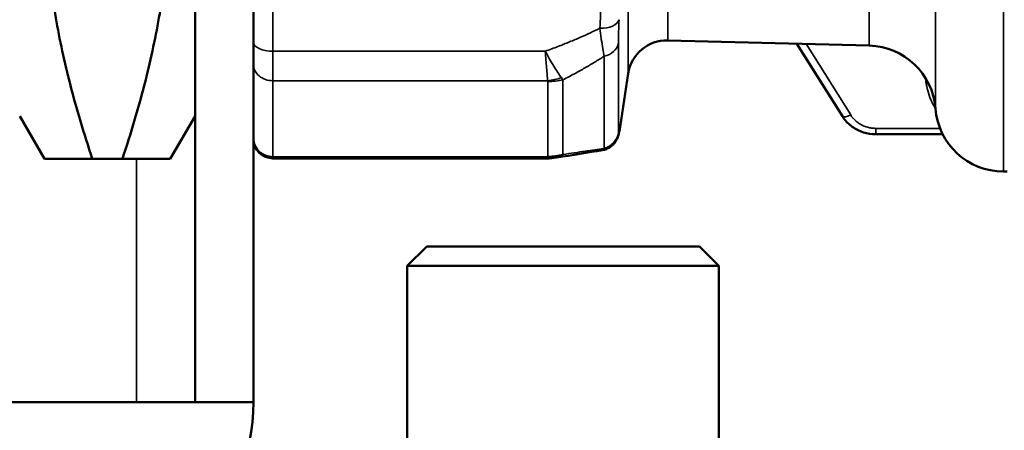
# Model space of a CAD drawing. Units: millimetres. Extents: x 449 to 2435, y 254 to 1675.
# Drawn here: x 1118 to 1169, y 1202 to 1223 of the extents above; entities that cross this region are included whole.
import ezdxf

# ---------------------------------------------------------------- set-up
doc = ezdxf.new("R2010")
doc.units = ezdxf.units.MM
doc.header["$LTSCALE"] = 5
for name, color, linetype, lineweight in [('AM_5 ( Bemassung)', 3, 'Continuous', 25), ('Sichtbar (ISO)', 7, 'Continuous', 50), ('Sichtbar schmal (ISO)', 7, 'Continuous', 35)]:
    doc.layers.add(name, color=color, linetype=linetype, lineweight=lineweight)
doc.styles.get("Standard").update_dxf_attribs({"font": 'ARIALUNI.TTF'})
doc.dimstyles.new('BENUTZERDEFINIERTE NORM$0', dxfattribs={"dimtxt": 3.5, "dimasz": 2.5, "dimexe": 1, "dimexo": 0, "dimgap": 1.5, "dimtad": 1, "dimdsep": 46, "dimtxsty": 'Standard', "dimcen": 0, "dimclrd": 256, "dimclre": 256, "dimclrt": 6, "dimadec": 0, "dimazin": 2, "dimtp": 0.1, "dimtm": 0.1, "dimtfac": 0.71, "dimtmove": 0, "dimatfit": 3, "dimfxl": 1, "dimlwd": -1, "dimlwe": -1, "dimarcsym": 0})

# ---------------------------------------------------------------- blocks, each defined once
blk = doc.blocks.new('*D17')
at = {"layer": 'AM_5 ( Bemassung)', "transparency": 16777216}
for p, q in [((512.486, 1370.064), (512.486, 1054.553)), ((1261.173, 1243.645), (1261.173, 1054.553)), ((537.486, 1064.553), (1236.173, 1064.553))]:
    blk.add_line(p, q, dxfattribs=at)
for points in [[(537.486, 1068.72), (537.486, 1060.386), (512.486, 1064.553)], [(1236.173, 1068.72), (1236.173, 1060.386), (1261.173, 1064.553)]]:
    blk.add_solid(points, dxfattribs=at)
at = {"layer": 'Defpoints', "color": 0, "transparency": 16777216}
for p in [(512.486, 1370.064), (1261.173, 1243.645), (1261.173, 1064.553)]:
    blk.add_point(p, dxfattribs=at)
at = {"layer": 'AM_5 ( Bemassung)', "color": 6, "transparency": 16777216, "insert": (886.83, 1097.435), "char_height": 35, "attachment_point": 5}
blk.add_mtext('750', dxfattribs=at)

msp = doc.modelspace()

# ---------------------------------------------------------------- linework, layer by layer
at = {"layer": 'Sichtbar (ISO)'}
for p, q in [((1127.173, 1283.645), (1127.173, 1203.645)), ((1130.173, 1203.645), (1130.173, 1283.645)), ((1151.442, 1222.233), (1161.785, 1221.962)), ((1160.407, 1218.332), (1158.07, 1222.059)), ((1149.412, 1220.529), (1149.003, 1217.798)), ((1118.173, 1218.345), (1119.443, 1216.145)), ((1127.173, 1218.345), (1125.903, 1216.145)), ((1165.555, 1217.407), (1162.13, 1217.407)), ((1119.443, 1216.145), (1121.899, 1216.145)), ((1123.447, 1216.145), (1121.899, 1216.145)), ((1125.903, 1216.145), (1123.447, 1216.145)), ((1131.173, 1216.171), (1145.232, 1216.171)), ((1168.856, 1215.497), (1168.673, 1215.497)), ((1139.066, 1211.645), (1138.066, 1210.645)), ((1153.066, 1211.645), (1139.066, 1211.645)), ((1153.066, 1211.645), (1154.066, 1210.645)), ((1154.066, 1210.645), (1138.066, 1210.645)), ((1138.066, 1196.645), (1138.066, 1210.645)), ((1154.066, 1196.645), (1154.066, 1210.645)), ((1124.173, 1203.645), (1110.173, 1203.645)), ((1124.173, 1203.645), (1127.173, 1203.645)), ((1127.173, 1203.645), (1130.173, 1203.645))]:
    msp.add_line(p, q, dxfattribs=at)
for centre, radius, start, end in [((1151.39, 1220.234), 2, 88.5, 171.5), ((1161.694, 1218.463), 3.5, 4.3769, 88.5), ((1168.673, 1218.997), 3.5, 184.3769, 270), ((1148.014, 1217.945), 1, 347.1292, 351.5), ((1131.173, 1217.171), 1, 180, 270), ((1120.173, 1203.645), 10, 270, 0)]:
    msp.add_arc(centre, radius, start, end, dxfattribs=at)
msp.add_ellipse((1160.831, 1218.598), major_axis=(-0.424, -0.266), ratio=0.338386, start_param=0.000033, end_param=0.000057, dxfattribs=at)
for points, weights in [([(1121.899, 1243.645), (1117.316, 1229.895), (1121.899, 1216.145)], [1.14676302707, 1.32416788475, 1.14676302707]), ([(1123.447, 1243.645), (1128.03, 1229.895), (1123.447, 1216.145)], [1.20843300827, 1.39537824524, 1.20843300827])]:
    msp.add_rational_spline(points, weights, degree=2, dxfattribs=at)
for points, knots in [([(1162.13, 1217.407), (1161.911, 1217.407), (1161.689, 1217.442), (1161.278, 1217.574), (1161.083, 1217.672), (1160.742, 1217.919), (1160.591, 1218.07), (1160.448, 1218.269), (1160.427, 1218.3), (1160.407, 1218.332)], [0, 0, 0, 0, 0.0656776, 0.0656776, 0.1301185, 0.1301185, 0.1942021, 0.1942021, 0.2058625, 0.2058625, 0.2058625, 0.2058625]), ([(1148.989, 1217.723), (1148.989, 1217.723), (1148.989, 1217.723), (1148.989, 1217.722), (1148.989, 1217.721), (1148.988, 1217.717), (1148.986, 1217.71), (1148.977, 1217.669), (1148.963, 1217.609), (1148.939, 1217.501), (1148.935, 1217.482), (1148.93, 1217.463)], [0.0286789, 0.0286789, 0.0286789, 0.0286789, 0.032469, 0.032469, 0.0498676, 0.0498676, 0.1020723, 0.1020723, 0.2589256, 0.2589256, 0.289441, 0.289441, 0.289441, 0.289441]), ([(1148.989, 1217.723), (1148.989, 1217.723), (1148.989, 1217.723), (1148.989, 1217.723), (1148.989, 1217.722), (1148.988, 1217.719), (1148.987, 1217.714), (1148.981, 1217.687), (1148.972, 1217.645), (1148.95, 1217.55), (1148.941, 1217.509), (1148.93, 1217.463)], [0.0275017, 0.0275017, 0.0275017, 0.0275017, 0.0289937, 0.0289937, 0.0434095, 0.0434095, 0.0866616, 0.0866616, 0.2165543, 0.2165543, 0.2884112, 0.2884112, 0.2884112, 0.2884112]), ([(1148.93, 1217.463), (1148.918, 1217.406), (1148.909, 1217.358), (1148.865, 1217.236), (1148.854, 1217.207), (1148.824, 1217.141), (1148.804, 1217.103), (1148.757, 1217.026), (1148.73, 1216.986), (1148.637, 1216.873), (1148.559, 1216.802), (1148.417, 1216.708), (1148.355, 1216.676), (1148.223, 1216.624), (1148.152, 1216.604), (1148.08, 1216.593)], [0, 0, 0, 0, 0.0613438, 0.0613438, 0.0767178, 0.0767178, 0.0921586, 0.0921586, 0.1075256, 0.1075256, 0.1385, 0.1385, 0.1594447, 0.1594447, 0.1813692, 0.1813692, 0.1813692, 0.1813692])]:
    msp.add_open_spline(points, degree=3, knots=knots, dxfattribs=at)
for points in [[(1145.727, 1216.211), (1145.564, 1216.185), (1145.398, 1216.171), (1145.232, 1216.171)], [(1145.232, 1216.171), (1145.232, 1216.171), (1145.232, 1216.171), (1145.232, 1216.171)], [(1148.08, 1216.593), (1147.335, 1216.474), (1146.539, 1216.345), (1145.727, 1216.211)]]:
    msp.add_open_spline(points, degree=3, dxfattribs=at)
at = {"layer": 'Sichtbar schmal (ISO)'}
for p, q in [((1149.412, 1266.762), (1149.412, 1220.529)), ((1151.442, 1265.058), (1151.442, 1222.233)), ((1168.673, 1232.309), (1168.673, 1215.497)), ((1161.785, 1221.962), (1161.785, 1232.108)), ((1165.183, 1218.73), (1165.183, 1232.095)), ((1131.173, 1227.027), (1131.173, 1221.675)), ((1145.155, 1221.675), (1131.173, 1221.675)), ((1131.173, 1220.159), (1131.173, 1221.675)), ((1148.904, 1217.488), (1148.904, 1222.083)), ((1160.831, 1218.402), (1158.545, 1222.047)), ((1148.174, 1216.681), (1148.174, 1221.418)), ((1131.173, 1216.259), (1131.173, 1220.159)), ((1145.28, 1220.159), (1131.173, 1220.159)), ((1146.063, 1220.207), (1146.063, 1216.373)), ((1145.287, 1220.121), (1145.287, 1216.273)), ((1165.418, 1217.712), (1162.13, 1217.712)), ((1162.13, 1217.712), (1162.13, 1217.407)), ((1124.173, 1216.145), (1124.173, 1203.645)), ((1131.173, 1216.171), (1131.173, 1216.259)), ((1131.173, 1216.259), (1145.28, 1216.259))]:
    msp.add_line(p, q, dxfattribs=at)
for centre, major_axis, ratio, start_param, end_param in [((1147.955, 1223.409), (0.999, -0.053), 0.553679, 4.741751, 6.170853), ((1131.173, 1222.135), (-1, 0), 0.459843, 0, 1.570796), ((1147.915, 1222.203), (1, 0), 0.813232, 4.974181, 6.134831), ((1131.173, 1220.998), (-1, 0), 0.838799, 6.283184, 7.853982), ((1145.28, 1222.675), (2.783, 1.119), 0.819401, 4.394163, 4.637253), ((1145.287, 1222.642), (3, 0), 0.840144, 4.712295, 4.974083), ((1164.685, 1220.049), (0.498, 0.041), 0.389597, 1.496186, 1.5385), ((1160.831, 1218.598), (-0.424, -0.266), 0.338386, 0.000024, 1.361668), ((1131.173, 1217.237), (-1, 0), 0.978098, 6.283184, 7.853982), ((1147.915, 1217.634), (1, 0), 0.986532, 4.974211, 6.134859), ((1147.955, 1217.682), (0.976, -0.219), 0.979514, 6.283181, 6.35793), ((1145.28, 1219.193), (2.067, -2.174), 0.955457, 5.500397, 5.743485), ((1135.597, 1217.453), (9.689, -1.182), 0.042642, 6.251917, 6.288394), ((1145.287, 1219.206), (3, 0), 0.97758, 4.71239, 4.974185)]:
    msp.add_ellipse(centre, major_axis=major_axis, ratio=ratio, start_param=start_param, end_param=end_param, dxfattribs=at)
for points, knots in [([(1147.955, 1226.331), (1147.968, 1226.179), (1147.979, 1226.02), (1147.988, 1225.853), (1147.996, 1225.687), (1148.003, 1225.513), (1148.008, 1225.332), (1148.012, 1225.151), (1148.014, 1224.963), (1148.014, 1224.769), (1148.014, 1224.575), (1148.012, 1224.374), (1148.008, 1224.167), (1148.003, 1223.959), (1147.997, 1223.745), (1147.988, 1223.526), (1147.979, 1223.307), (1147.968, 1223.083), (1147.955, 1222.855)], [0.0000014, 0.0000014, 0.0000014, 0.0000014, 0.1666667, 0.1666667, 0.1666667, 0.3333333, 0.3333333, 0.3333333, 0.5, 0.5, 0.5, 0.6666667, 0.6666667, 0.6666667, 0.8333333, 0.8333333, 0.8333333, 1, 1, 1, 1]), ([(1148.944, 1223.294), (1148.934, 1223.12), (1148.927, 1222.96), (1148.921, 1222.812), (1148.915, 1222.665), (1148.911, 1222.531), (1148.908, 1222.41), (1148.905, 1222.288), (1148.904, 1222.18), (1148.904, 1222.083)], [0.0000002, 0.0000002, 0.0000002, 0.0000002, 0.3333333, 0.3333333, 0.3333333, 0.6666667, 0.6666667, 0.6666667, 1, 1, 1, 1]), ([(1145.155, 1221.675), (1145.379, 1221.756), (1145.811, 1221.918), (1146.409, 1222.155), (1146.965, 1222.388), (1147.482, 1222.621), (1147.802, 1222.777), (1147.955, 1222.855)], [0, 0, 0, 0, 0.2, 0.4, 0.6, 0.8, 0.9999982, 0.9999982, 0.9999982, 0.9999982]), ([(1147.955, 1222.855), (1147.978, 1222.676), (1148, 1222.507), (1148.022, 1222.351), (1148.025, 1222.329), (1148.028, 1222.306), (1148.031, 1222.284), (1148.056, 1222.109), (1148.08, 1221.95), (1148.104, 1221.806), (1148.127, 1221.662), (1148.151, 1221.532), (1148.174, 1221.418)], [0.0000032, 0.0000032, 0.0000032, 0.0000032, 0.291495, 0.291495, 0.291495, 0.3333333, 0.3333333, 0.3333333, 0.6666667, 0.6666667, 0.6666667, 0.9999994, 0.9999994, 0.9999994, 0.9999994]), ([(1146.063, 1220.207), (1146.264, 1220.311), (1146.652, 1220.517), (1147.195, 1220.82), (1147.703, 1221.119), (1148.02, 1221.319), (1148.174, 1221.418)], [0.0000055, 0.0000055, 0.0000055, 0.0000055, 0.25, 0.5, 0.75, 1, 1, 1, 1]), ([(1145.287, 1220.121), (1145.287, 1220.128), (1145.286, 1220.135), (1145.285, 1220.141), (1145.284, 1220.147), (1145.282, 1220.153), (1145.28, 1220.159)], [0, 0, 0, 0, 0.5, 0.5, 0.5, 0.9999986, 0.9999986, 0.9999986, 0.9999986]), ([(1146.063, 1220.207), (1146.051, 1220.225), (1146.026, 1220.262), (1146, 1220.299), (1145.986, 1220.317)], [0.000033, 0.000033, 0.000033, 0.000033, 0.5, 0.9999997, 0.9999997, 0.9999997, 0.9999997]), ([(1164.685, 1220.244), (1164.698, 1220.084), (1164.747, 1219.766), (1164.889, 1219.296), (1165.05, 1218.95), (1165.158, 1218.763), (1165.184, 1218.721)], [0, 0, 0, 0, 0.1666667, 0.3333333, 0.5, 0.5500631, 0.5500631, 0.5500631, 0.5500631]), ([(1162.13, 1217.712), (1162.065, 1217.712), (1162.001, 1217.716), (1161.937, 1217.723), (1161.927, 1217.725), (1161.917, 1217.726), (1161.907, 1217.727), (1161.839, 1217.737), (1161.771, 1217.751), (1161.705, 1217.769), (1161.699, 1217.77), (1161.694, 1217.772), (1161.688, 1217.773), (1161.616, 1217.794), (1161.546, 1217.819), (1161.479, 1217.849), (1161.412, 1217.879), (1161.347, 1217.913), (1161.285, 1217.952), (1161.223, 1217.991), (1161.164, 1218.034), (1161.109, 1218.081), (1161.104, 1218.085), (1161.099, 1218.09), (1161.094, 1218.094), (1161.045, 1218.137), (1160.999, 1218.184), (1160.957, 1218.232), (1160.95, 1218.24), (1160.943, 1218.249), (1160.936, 1218.257), (1160.897, 1218.303), (1160.863, 1218.352), (1160.831, 1218.402)], [0, 0, 0, 0, 0.123173, 0.123173, 0.123173, 0.142857, 0.142857, 0.142857, 0.274463, 0.274463, 0.274463, 0.285714, 0.285714, 0.285714, 0.428571, 0.428571, 0.428571, 0.571429, 0.571429, 0.571429, 0.714286, 0.714286, 0.714286, 0.728064, 0.728064, 0.728064, 0.857143, 0.857143, 0.857143, 0.879369, 0.879369, 0.879369, 1, 1, 1, 1]), ([(1148.944, 1217.535), (1148.956, 1217.588), (1148.966, 1217.634), (1148.975, 1217.673), (1148.975, 1217.674), (1148.975, 1217.674), (1148.975, 1217.675), (1148.984, 1217.714), (1148.991, 1217.745), (1148.996, 1217.766), (1148.996, 1217.767), (1148.996, 1217.767), (1148.996, 1217.768), (1149.001, 1217.788), (1149.003, 1217.798), (1149.003, 1217.798)], [0.0000003, 0.0000003, 0.0000003, 0.0000003, 0.327031, 0.327031, 0.327031, 0.3333333, 0.3333333, 0.3333333, 0.6666667, 0.6666667, 0.6666667, 0.675556, 0.675556, 0.675556, 1, 1, 1, 1]), ([(1148.904, 1217.488), (1148.904, 1217.461), (1148.905, 1217.444), (1148.908, 1217.437), (1148.911, 1217.43), (1148.915, 1217.434), (1148.921, 1217.45), (1148.927, 1217.466), (1148.934, 1217.494), (1148.944, 1217.535)], [0.0000016, 0.0000016, 0.0000016, 0.0000016, 0.3333333, 0.3333333, 0.3333333, 0.6666667, 0.6666667, 0.6666667, 1, 1, 1, 1]), ([(1148.174, 1216.681), (1148.023, 1216.66), (1147.709, 1216.614), (1147.203, 1216.541), (1146.657, 1216.461), (1146.266, 1216.403), (1146.063, 1216.373)], [0, 0, 0, 0, 0.25, 0.5, 0.75, 0.9999794, 0.9999794, 0.9999794, 0.9999794]), ([(1148.174, 1216.681), (1148.151, 1216.642), (1148.127, 1216.614), (1148.104, 1216.601), (1148.096, 1216.597), (1148.088, 1216.594), (1148.08, 1216.593)], [0.0000012, 0.0000012, 0.0000012, 0.0000012, 0.3333333, 0.3333333, 0.3333333, 0.4433978, 0.4433978, 0.4433978, 0.4433978]), ([(1145.232, 1216.171), (1145.238, 1216.171), (1145.255, 1216.182), (1145.271, 1216.223), (1145.28, 1216.259)], [0.5946605, 0.5946605, 0.5946605, 0.5946605, 0.75, 1, 1, 1, 1]), ([(1145.727, 1216.211), (1145.749, 1216.215), (1145.838, 1216.234), (1145.923, 1216.273), (1145.986, 1216.313)], [0.6700961, 0.6700961, 0.6700961, 0.6700961, 0.75, 0.9999862, 0.9999862, 0.9999862, 0.9999862]), ([(1145.986, 1216.313), (1146, 1216.322), (1146.027, 1216.341), (1146.051, 1216.362), (1146.063, 1216.373)], [0, 0, 0, 0, 0.5, 0.999795, 0.999795, 0.999795, 0.999795])]:
    msp.add_open_spline(points, degree=3, knots=knots, dxfattribs=at)
for points in [[(1145.986, 1220.317), (1145.923, 1220.399), (1145.794, 1220.581), (1145.588, 1220.903), (1145.374, 1221.268), (1145.228, 1221.536), (1145.155, 1221.675)], [(1145.28, 1220.159), (1145.271, 1220.253), (1145.251, 1220.459), (1145.22, 1220.82), (1145.188, 1221.226), (1145.166, 1221.522), (1145.155, 1221.675)], [(1164.681, 1220.287), (1164.682, 1220.273), (1164.684, 1220.258), (1164.685, 1220.244)]]:
    msp.add_open_spline(points, degree=3, dxfattribs=at)

# ---------------------------------------------------------------- dimensions: what is measured, and where the dimension line sits
at = {"layer": 'AM_5 ( Bemassung)'}
dim = msp.add_linear_dim(base=(1261.173, 1064.553), p1=(512.486, 1370.064), p2=(1261.173, 1243.645), angle=0, text='750', dimstyle='BENUTZERDEFINIERTE NORM$0', override={"dimscale": 10, "dimdec": 0}, dxfattribs=at)
dim.commit()
dim.dimension.update_dxf_attribs({"geometry": '*D17', "text_midpoint": (886.83, 1097.435)})

doc.saveas('drawing.dxf')
